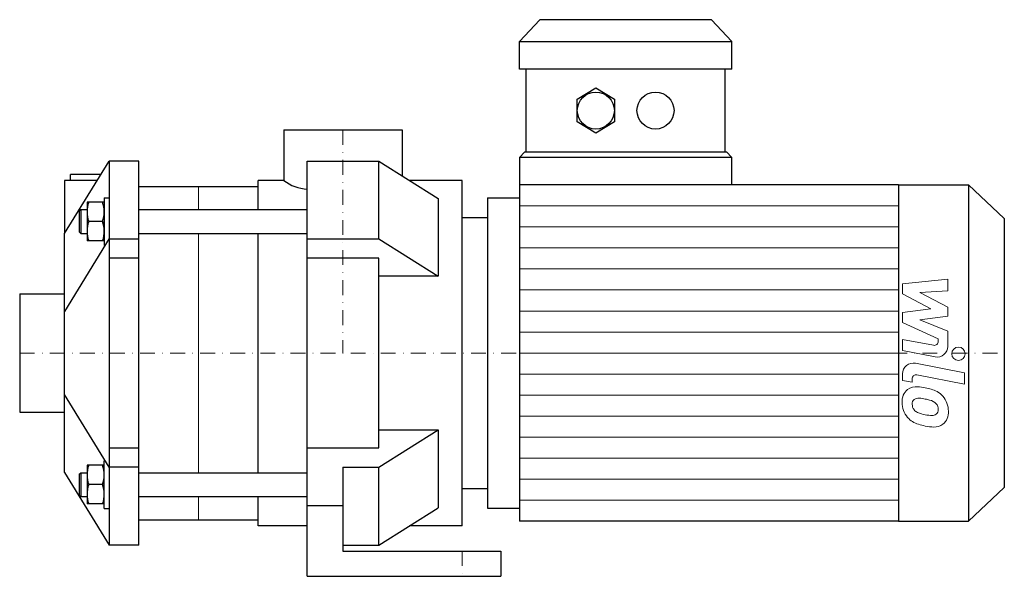
# Model space of a CAD drawing. Extents: x -108 to 222, y 0 to 187.
import ezdxf

# ---------------------------------------------------------------- set-up
doc = ezdxf.new("R2010")
doc.units = 0
doc.header["$LTSCALE"] = 10
doc.linetypes.add('DASHDOT', pattern=[1, 0.5, -0.25, 0, -0.25])
doc.layers.add('2DH_OBJ_WIL', color=124, linetype='Continuous')
doc.layers.add('CP_AXIS', color=143, linetype='DASHDOT', lineweight=18)
doc.layers.add('CP_DETAL', color=33, linetype='Continuous', lineweight=18)

msp = doc.modelspace()

# ---------------------------------------------------------------- linework, layer by layer
at = {"layer": '2DH_OBJ_WIL', "color": 124, "extrusion": (0, 1, 0)}
for p, q in [((66.12, 187), (59.22, 179.7)), ((123.69, 187), (130.59, 179.7)), ((59.22, 170.35), (59.22, 179.7)), ((130.59, 170.35), (130.59, 179.7)), ((61.52, 142.6), (61.52, 170.35)), ((128.29, 142.6), (128.29, 170.35)), ((78.67, 160.27), (84.89, 164.06)), ((84.89, 164.06), (91.11, 160.27)), ((78.67, 152.68), (78.67, 160.27)), ((91.11, 160.27), (91.11, 152.68)), ((84.89, 148.89), (78.67, 152.68)), ((91.11, 152.68), (84.89, 148.89)), ((-19.85, 150), (19.85, 150)), ((-19.85, 150), (-19.85, 133)), ((19.85, 150), (19.85, 134.58)), ((59.22, 140.65), (61.06, 142.6)), ((130.59, 140.65), (128.75, 142.6)), ((-12, 139.5), (12, 139.5)), ((12, 113.34), (12, 139.5)), ((12, 139.5), (32, 126.98)), ((59.22, 140.65), (59.22, 131.5)), ((130.59, 131.5), (130.59, 140.65)), ((-82.58, 133), (-93.5, 133)), ((-93.5, 133), (-93.5, 115.14)), ((-81.32, 135), (-91.5, 135)), ((-91.5, 133), (-91.5, 135)), ((-28.5, 123.19), (-28.5, 133)), ((-19.85, 133), (-28.5, 133)), ((40, 133), (22.38, 133)), ((40, 17), (40, 133)), ((-68.5, 131), (-28.5, 131)), ((59.22, 131.5), (59.22, 18.5)), ((186.45, 131.5), (59.22, 131.5)), ((186.45, 131.5), (186.45, 18.5)), ((186.45, 131.5), (210.03, 131.5)), ((210.03, 131.5), (210.03, 18.5)), ((222, 120.2), (210.03, 131.5)), ((-80.1, 125.69), (-85.9, 125.69)), ((-85.9, 125.69), (-85.9, 112.69)), ((32, 126.98), (32, 100.81)), ((48.5, 127.15), (48.5, 22.85)), ((48.5, 127.15), (59.22, 127.15)), ((-68.5, 123.19), (-12, 123.19)), ((-80.68, 119.19), (-85.32, 119.19)), ((-80.1, 112.99), (-80.1, 119.19)), ((40, 120.5), (48.5, 120.5)), ((222, 120.2), (222, 29.8)), ((-80.1, 112.69), (-85.9, 112.69)), ((-68.5, 115.19), (-12, 115.19)), ((-28.5, 34.81), (-28.5, 115.19)), ((-12, 113.34), (12, 113.34)), ((12, 113.34), (32, 100.81)), ((12, 106.84), (-12, 106.84)), ((12, 43.16), (12, 106.84)), ((32, 100.81), (12, 100.81)), ((-108.5, 94.85), (-108.5, 55.15)), ((-108.5, 94.85), (-93.5, 94.85)), ((-108.5, 55.15), (-93.5, 55.15)), ((12, 49.19), (32, 49.19)), ((12, 36.66), (32, 49.19)), ((32, 49.19), (32, 23.02)), ((-12, 43.16), (12, 43.16)), ((-80.1, 37.31), (-85.9, 37.31)), ((-85.9, 37.31), (-85.9, 24.31)), ((0, 36.66), (12, 36.66)), ((0, 36.66), (0, 23.66)), ((12, 10.5), (12, 36.66)), ((-68.5, 34.81), (-12, 34.81)), ((-80.68, 30.81), (-85.32, 30.81)), ((-80.1, 24.6), (-80.1, 30.81)), ((222, 29.8), (210.03, 18.5)), ((-68.5, 26.81), (-12, 26.81)), ((-28.5, 17), (-28.5, 26.81)), ((40, 29.5), (48.5, 29.5)), ((-80.1, 24.31), (-85.9, 24.31)), ((0, 23.66), (-12, 23.66)), ((0, 23.66), (0, 8.5)), ((12, 10.5), (32, 23.02)), ((48.5, 22.85), (59.22, 22.85)), ((-68.5, 19), (-28.5, 19)), ((-12, 17), (-28.5, 17)), ((40, 17), (22.38, 17)), ((186.45, 18.5), (59.22, 18.5)), ((186.45, 18.5), (210.03, 18.5)), ((0, 10.5), (12, 10.5)), ((0, 8.5), (53, 8.5)), ((53, 8.5), (53, 0)), ((-12, 0), (53, 0))]:
    msp.add_line(p, q, dxfattribs=at)
at = {"layer": '2DH_OBJ_WIL', "color": 124}
for p, q in [((123.69, 187), (66.12, 187)), ((59.22, 179.7), (130.59, 179.7)), ((130.59, 170.35), (59.22, 170.35)), ((61.06, 142.6), (128.75, 142.6)), ((-93.5, 115.14), (-78.5, 139.5)), ((-78.5, 139.5), (-78.5, 10.5)), ((-68.5, 139.5), (-78.5, 139.5)), ((-68.5, 10.5), (-68.5, 139.5)), ((-12, 0), (-12, 139.5)), ((130.59, 140.65), (59.22, 140.65)), ((-80.1, 127.19), (-78.5, 127.19)), ((-80.1, 127.19), (-80.1, 111.19)), ((-88.5, 122.69), (-88, 123.19)), ((-88.5, 122.69), (-88.5, 115.69)), ((-88, 123.19), (-88, 115.19)), ((-88, 123.19), (-85.9, 123.19)), ((-88.5, 115.69), (-88, 115.19)), ((-93.5, 34.86), (-93.5, 115.14)), ((-78.5, 113.49), (-93.5, 88.97)), ((-88, 115.19), (-85.9, 115.19)), ((-68.5, 113.31), (-78.5, 113.31)), ((-80.1, 111.19), (-79.84, 111.19)), ((-68.5, 106.84), (-78.5, 106.84)), ((-78.5, 36.69), (-93.5, 61.03)), ((-78.5, 43.16), (-68.5, 43.16)), ((-80.1, 38.81), (-79.84, 38.81)), ((-80.1, 22.81), (-80.1, 38.81)), ((-68.5, 36.69), (-78.5, 36.69)), ((-93.5, 34.86), (-78.5, 10.5)), ((-88.5, 34.31), (-88, 34.81)), ((-88.5, 34.31), (-88.5, 27.31)), ((-88, 34.81), (-88, 26.81)), ((-88, 34.81), (-85.9, 34.81)), ((-88.5, 27.31), (-88, 26.81)), ((-88, 26.81), (-85.9, 26.81)), ((-80.1, 22.81), (-78.5, 22.81)), ((-68.5, 10.5), (-78.5, 10.5))]:
    msp.add_line(p, q, dxfattribs=at)
for centre in [(84.89, 156.47), (104.92, 156.47)]:
    msp.add_circle(centre, 6.22, dxfattribs=at)
for centre, radius, start, end in [((-11.66, 143.14), 13.03, 231.0786, 268.5099), ((-76.51, 122.44), 9.39, 159.7438, 180), ((-89.49, 122.44), 9.39, 0, 20.2562), ((-76.51, 122.44), 9.39, 180, 200.2562), ((-89.49, 122.44), 9.39, 339.7438, 0), ((-76.51, 115.94), 9.39, 159.7438, 180), ((-89.49, 115.94), 9.39, 0.892, 20.2562), ((-76.51, 115.94), 9.39, 180, 200.2562), ((-89.49, 115.94), 9.39, 339.7438, 0.892), ((-76.51, 34.06), 9.39, 159.7438, 180), ((-89.49, 34.06), 9.39, 0, 20.2562), ((-76.51, 34.06), 9.39, 180, 200.2562), ((-89.49, 34.06), 9.39, 339.7438, 0), ((-76.51, 27.56), 9.39, 159.7438, 180), ((-89.49, 27.56), 9.39, 0.892, 20.2562), ((-76.51, 27.56), 9.39, 180, 200.2562), ((-89.49, 27.56), 9.39, 339.7438, 0.892)]:
    msp.add_arc(centre, radius, start, end, dxfattribs=at)
at = {"layer": 'CP_AXIS', "color": 143}
for p, q in [((0, 150), (0, 75)), ((-108.5, 75), (222, 75)), ((40, 8.5), (40, 0))]:
    msp.add_line(p, q, dxfattribs=at)
at = {"layer": 'CP_DETAL', "color": 33}
for p, q in [((-48.5, 131), (-48.5, 123.19)), ((59.22, 124.44), (186.45, 124.44)), ((59.22, 117.38), (186.45, 117.38)), ((-48.5, 115.19), (-48.5, 34.81)), ((59.22, 110.31), (186.45, 110.31)), ((59.22, 103.25), (186.45, 103.25)), ((187.86, 98.25), (203.05, 99.85)), ((203.05, 99.85), (203.05, 95.94)), ((59.22, 96.19), (186.45, 96.19)), ((187.86, 94.94), (187.86, 98.25)), ((203.05, 95.94), (193.66, 95.31)), ((197.39, 89.91), (187.86, 94.94)), ((193.66, 95.31), (203.05, 90.4)), ((187.86, 88.58), (197.39, 89.91)), ((203.05, 90.4), (203.05, 87.44)), ((59.22, 89.12), (186.45, 89.12)), ((187.86, 85.27), (187.86, 88.58)), ((203.05, 87.44), (193.66, 86.15)), ((193.66, 86.15), (203.05, 82.35)), ((199.85, 79.82), (187.86, 85.27)), ((59.22, 82.06), (186.45, 82.06)), ((187.85, 79.6), (198.24, 77.61)), ((187.85, 75.81), (187.85, 79.6)), ((199.85, 78.93), (199.85, 79.82)), ((203.05, 82.35), (203.06, 77.26)), ((59.22, 75), (186.45, 75)), ((198.78, 73.72), (187.85, 75.81)), ((192.15, 71.59), (208.62, 68.39)), ((59.22, 67.94), (186.45, 67.94)), ((187.86, 65.83), (187.86, 68.05)), ((191.07, 66.37), (191.07, 65.21)), ((208.62, 64.6), (192.68, 67.7)), ((208.62, 68.39), (208.62, 64.6)), ((191.07, 65.21), (187.86, 65.83)), ((59.22, 60.88), (186.45, 60.88)), ((59.22, 53.81), (186.45, 53.81)), ((59.22, 46.75), (186.45, 46.75)), ((59.22, 39.69), (186.45, 39.69)), ((59.22, 32.62), (186.45, 32.62)), ((-48.5, 26.81), (-48.5, 19)), ((59.22, 25.56), (186.45, 25.56))]:
    msp.add_line(p, q, dxfattribs=at)
msp.add_circle((206.61, 74.75), 2.25, dxfattribs=at)
for centre, radius, start, end in [((198.5, 78.93), 1.35, 259.1282, 0.0361), ((199.46, 77.25), 3.6, 259.1463, 0.1097), ((191.46, 68.05), 3.6, 79.0042, 180), ((192.42, 66.37), 1.35, 79.0041, 180), ((192.38, 59), 4.72, 83.443, 126.7902), ((191.82, 45.7), 18.03, 78.3333, 86.5259), ((193.41, 50.21), 13.3, 63.1115, 81.0742), ((192.77, 58.83), 5.09, 129.1176, 184.2411), ((193.15, 57.48), 2.37, 83.0647, 125.6723), ((192.72, 46.77), 13.09, 77.8511, 86.8316), ((191.6, 39.29), 20.64, 75.0104, 79.1866), ((195.98, 55.89), 7.08, 40.4936, 60.8647), ((195.69, 55.52), 7.54, 359.3287, 41.1984), ((195.42, 58.41), 7.74, 179.6738, 220.639), ((193, 57.95), 1.91, 130.254, 184.7357), ((197.78, 58.28), 6.7, 184.1845, 192.2301), ((193.9, 57.69), 2.79, 197.2372, 220.2783), ((196.12, 55.23), 4.08, 42.3225, 78.5446), ((197.02, 56.16), 2.79, 358.6944, 40.5967), ((195.23, 58.31), 7.53, 221.0023, 254.0583), ((194.35, 58.14), 3.43, 221.1381, 244.8162), ((197.44, 65.52), 11.43, 246.5302, 260.0633), ((198.14, 68.48), 14.46, 259.3761, 268.4794), ((197.81, 56.29), 2.27, 268.4755, 305.933), ((198.09, 55.75), 1.67, 308.8919, 338.6227), ((197.27, 56.04), 2.55, 339.364, 1.2833), ((198.01, 55.09), 5.23, 309.8625, 3.7877), ((199.67, 72.42), 22.32, 253.0634, 259.1605), ((198.7, 65.43), 15.28, 257.7846, 268.7587), ((198.59, 54.75), 4.6, 267.2175, 306.9176)]:
    msp.add_arc(centre, radius, start, end, dxfattribs=at)

doc.saveas('drawing.dxf')
